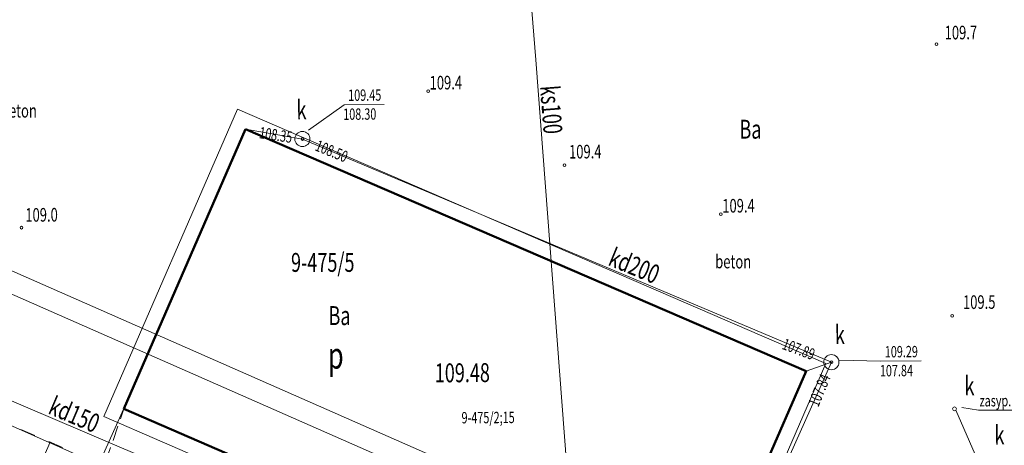
# Model space of a CAD drawing. Units: metres. Extents: x 7407421 to 7408478, y 5939749 to 5940950.
# Drawn here: x 7407908 to 7407973, y 5940119 to 5940147 of the extents above; entities that cross this region are included whole.
import ezdxf
from ezdxf.enums import TextEntityAlignment as Align

# ---------------------------------------------------------------- set-up
doc = ezdxf.new("R2010")
doc.units = ezdxf.units.M
doc.header["$MEASUREMENT"] = 0
for name, pattern in [('1', [0]), ('4', [2.5, 1.5, -1]), ('BUW', [1.5, 1, -0.5]), ('KOS', [2, 1, -1])]:
    doc.linetypes.add(name, pattern=pattern)
doc.layers.get('0').update_dxf_attribs({"color": 250, "linetype": 'CONTINUOUS', "lineweight": 100})
for name, color, linetype, lineweight in [('EBPPP_T_0', 7, 'CONTINUOUS', 25), ('EBTPO_L_0', 134, '4', 0), ('EBUOA_T_1', 14, 'CONTINUOUS', 18), ('EBUPP_L_1', 14, '1', 50), ('EBUTN_T_0', 2, 'CONTINUOUS', 18), ('EUZOU_T_0', 90, 'CONTINUOUS', 20), ('GRANICE_L_0', 7, '1', 9), ('NUM_DZ_T_0', 7, 'CONTINUOUS', 9), ('SDROK_T_0', 7, 'CONTINUOUS', 9), ('SDRPT_L_1', 7, '1', 0), ('UCCPOR_L_1', 6, '1', 0), ('UEEPON_L_0', 214, '1', 9), ('UKKOA_T_0', 23, 'CONTINUOUS', 9), ('UKKOC_T_0', 23, 'CONTINUOUS', 9), ('UKKOO_T_0', 23, 'CONTINUOUS', 9), ('UKKOO_T_2', 23, 'CONTINUOUS', 9), ('UKKPA_T_0', 30, 'CONTINUOUS', 9), ('UKKPA_T_1', 23, 'CONTINUOUS', 9), ('UKKPOD_L_0', 30, '1', 9), ('UKKPOD_L_1', 30, '1', 9), ('UKKPOR_L_1', 23, '1', 0), ('WUKOS_T_1', 23, 'CONTINUOUS', 20), ('WUKPS_L_6', 90, '4', 0), ('WWROH_T_4', 23, 'CONTINUOUS', 9)]:
    doc.layers.add(name, color=color, linetype=linetype, lineweight=lineweight)
doc.styles.get("Standard").update_dxf_attribs({"font": 'Simplex.SHX', "width": 0.75})

# ---------------------------------------------------------------- blocks, each defined once
blk = doc.blocks.new('WSP')
at = {"linetype": 'Continuous'}
blk.add_circle((0, 0), 0.09, dxfattribs=at)
blk = doc.blocks.new('ARM')
at = {"linetype": 'Continuous'}
blk.add_circle((0, 0), 0.125, dxfattribs=at)
blk = doc.blocks.new('WLZ')
at = {"linetype": 'Continuous'}
for radius in [0.5, 0.09]:
    blk.add_circle((0, 0), radius, dxfattribs=at)

msp = doc.modelspace()

# ---------------------------------------------------------------- linework, layer by layer
at = {"layer": 'EBTPO_L_0', "linetype": 'BUW', "lineweight": 9}
msp.add_line((7407913.491, 5940118.041), (7407914.697, 5940121.559), dxfattribs=at)
at = {"layer": 'EBUPP_L_1', "linetype": '1', "lineweight": 50}
for p, q in [((7407922.729, 5940140.038), (7407914.697, 5940121.559)), ((7407959.775, 5940124.033), (7407922.729, 5940140.038)), ((7407951.733, 5940105.505), (7407959.775, 5940124.033)), ((7407914.697, 5940121.559), (7407951.733, 5940105.505))]:
    msp.add_line(p, q, dxfattribs=at)
at = {"layer": 'GRANICE_L_0', "linetype": '1'}
for p, q in [((7407913.372, 5940121.043), (7407922.212, 5940141.353)), ((7407922.212, 5940141.353), (7407961.082, 5940124.543)), ((7407961.082, 5940124.543), (7407952.252, 5940104.183)), ((7407913.372, 5940121.043), (7407952.252, 5940104.183))]:
    msp.add_line(p, q, dxfattribs=at)
at = {"layer": 'SDRPT_L_1', "linetype": 'KOS', "lineweight": 9}
msp.add_line((7407895.072, 5940125.803), (7407923.144, 5940113.507), dxfattribs=at)
at = {"layer": 'UCCPOR_L_1', "linetype": '1', "lineweight": 9}
for p, q in [((7407888.884, 5940138.772), (7407936.787, 5940117.693)), ((7407888.233, 5940137.517), (7407936.797, 5940116.153))]:
    msp.add_line(p, q, dxfattribs=at)
at = {"layer": 'UEEPON_L_0', "linetype": '1', "lineweight": 9}
msp.add_line((7407914.978, 5940122.205), (7407910.482, 5940112.159), dxfattribs=at)
at = {"layer": 'UKKOA_T_0', "linetype": 'Continuous'}
for p, q in [((7407926.906, 5940139.969), (7407929.254, 5940141.65)), ((7407929.254, 5940141.65), (7407931.886, 5940141.668)), ((7407961.973, 5940124.76), (7407964.717, 5940124.693)), ((7407964.717, 5940124.693), (7407967.377, 5940124.712)), ((7407970.08, 5940121.647), (7407971.176, 5940121.453)), ((7407971.176, 5940121.453), (7407973.646, 5940121.47))]:
    msp.add_line(p, q, dxfattribs=at)
at = {"layer": 'UKKPOD_L_0', "linetype": '1', "lineweight": 9}
for p, q in [((7407922.729, 5940140.038), (7407926.494, 5940139.384)), ((7407926.494, 5940139.384), (7407961.451, 5940124.635)), ((7407961.451, 5940124.635), (7407951.899, 5940103.256)), ((7407959.775, 5940124.033), (7407961.451, 5940124.635))]:
    msp.add_line(p, q, dxfattribs=at)
at = {"layer": 'UKKPOD_L_1', "linetype": '1', "lineweight": 9}
for p, q in [((7407936.844, 5940109.502), (7407904.213, 5940123.367)), ((7407969.684, 5940121.472), (7407971.107, 5940118.172))]:
    msp.add_line(p, q, dxfattribs=at)
at = {"layer": 'UKKPOR_L_1', "linetype": '1', "lineweight": 9}
for p, q in [((7407937.475, 5940202.658), (7407941.91, 5940144.612)), ((7407941.91, 5940144.612), (7407946.079, 5940090.254))]:
    msp.add_line(p, q, dxfattribs=at)
at = {"layer": 'WUKPS_L_6', "linetype": '1', "lineweight": 9}
for p, q in [((7407936.859, 5940107.372), (7407895.072, 5940125.803)), ((7407908.384, 5940116.105), (7407909.828, 5940119.34))]:
    msp.add_line(p, q, dxfattribs=at)

# ---------------------------------------------------------------- block references
at = {"layer": 'UKKPA_T_0', "rotation": 0.3988730296160897}
for p in [(7407926.494, 5940139.384), (7407961.451, 5940124.635)]:
    msp.add_blockref('WLZ', p, dxfattribs=at)
at = {"layer": 'UKKPA_T_1', "rotation": 0.3988730296160897}
msp.add_blockref('ARM', (7407969.584, 5940121.551), dxfattribs=at)
at = {"layer": 'WUKOS_T_1', "rotation": 0.3988730296160897}
for p in [(7407968.399, 5940145.65), (7407934.803, 5940142.552), (7407943.808, 5940137.654), (7407954.142, 5940134.416), (7407907.933, 5940133.524), (7407969.431, 5940127.701)]:
    msp.add_blockref('WSP', p, dxfattribs=at)

# ---------------------------------------------------------------- texts
at = {"layer": 'EBPPP_T_0', "oblique": 15, "width": 0.7}
msp.add_text('109.48', height=1.25, rotation=0.39887, dxfattribs=at).set_placement((7407937.063, 5940123.771), align=Align.MIDDLE)
at = {"layer": 'EBUOA_T_1', "oblique": 15, "width": 0.7}
msp.add_text('p', height=1.75, rotation=0.39887, dxfattribs=at).set_placement((7407928.7, 5940124.855), align=Align.MIDDLE)
at = {"layer": 'EBUTN_T_0', "oblique": 15, "width": 0.7}
msp.add_text('9-475/2;15', height=0.75, rotation=0.39887, dxfattribs=at).set_placement((7407937.013, 5940120.585))
at = {"layer": 'EUZOU_T_0', "oblique": 15, "width": 0.7}
for p in [(7407956.104, 5940139.87), (7407928.947, 5940127.549)]:
    msp.add_text('Ba', height=1.25, dxfattribs=at).set_placement(p, align=Align.MIDDLE)
at = {"layer": 'NUM_DZ_T_0', "oblique": 15, "width": 0.7}
msp.add_text('9-475/5', height=1.25, dxfattribs=at).set_placement((7407925.741, 5940130.603))
at = {"layer": 'SDROK_T_0', "oblique": 15, "width": 0.7}
for rotation, p in [(0.01043, (7407906.568, 5940140.803)), (359.78281, (7407953.773, 5940130.837))]:
    msp.add_text('beton', height=0.9, rotation=rotation, dxfattribs=at).set_placement(p)
at = {"layer": 'UKKOA_T_0', "oblique": 15, "width": 0.7}
for s, height, p in [('k', 1.25, (7407926.107, 5940140.689)), ('k', 1.25, (7407961.684, 5940125.825)), ('k', 1.25, (7407970.248, 5940122.446)), ('zasyp.', 0.75, (7407971.242, 5940121.703)), ('k', 1.25, (7407972.231, 5940119.19))]:
    msp.add_text(s, height=height, rotation=0.39887, dxfattribs=at).set_placement(p)
for s, p in [('109.45', (7407929.515, 5940142.652)), ('108.30', (7407929.188, 5940141.399)), ('109.29', (7407964.978, 5940125.695)), ('107.84', (7407964.652, 5940124.443))]:
    msp.add_text(s, height=0.75, rotation=0.39887, dxfattribs=at).set_placement(p, align=Align.TOP_LEFT)
at = {"layer": 'UKKOC_T_0', "oblique": 15, "width": 0.7}
for s, rotation, p in [('108.35', 351.40199, (7407925.818, 5940139.489)), ('107.89', 339.61496, (7407960.315, 5940125.114)), ('107.84', 67.51204, (7407961.073, 5940123.788))]:
    msp.add_text(s, height=0.75, rotation=rotation, dxfattribs=at).set_placement(p, align=Align.MIDDLE_RIGHT)
msp.add_text('108.50', height=0.75, rotation=337.87157, dxfattribs=at).set_placement((7407927.412, 5940138.996), align=Align.MIDDLE_LEFT)
at = {"layer": 'UKKOO_T_0', "oblique": 15, "width": 0.7}
msp.add_text('kd200', height=1.25, rotation=337.6285, dxfattribs=at).set_placement((7407948.188, 5940130.427), align=Align.CENTER)
msp.add_text('kd150', height=1.25, rotation=336.88198, dxfattribs=at).set_placement((7407909.619, 5940121.261))
at = {"layer": 'UKKOO_T_2', "oblique": 15, "width": 0.7}
msp.add_text('ks100', height=1.25, rotation=274.37722, dxfattribs=at).set_placement((7407942.196, 5940142.871))
at = {"layer": 'WWROH_T_4', "oblique": 15, "width": 0.7}
for s, p in [('109.7', (7407968.939, 5940145.964)), ('109.4', (7407934.903, 5940142.653)), ('109.4', (7407944.117, 5940138.092)), ('109.4', (7407954.242, 5940134.516)), ('109.0', (7407908.187, 5940133.914)), ('109.5', (7407970.15, 5940128.147))]:
    msp.add_text(s, height=0.9, rotation=0.39887, dxfattribs=at).set_placement(p)

doc.saveas('drawing.dxf')
